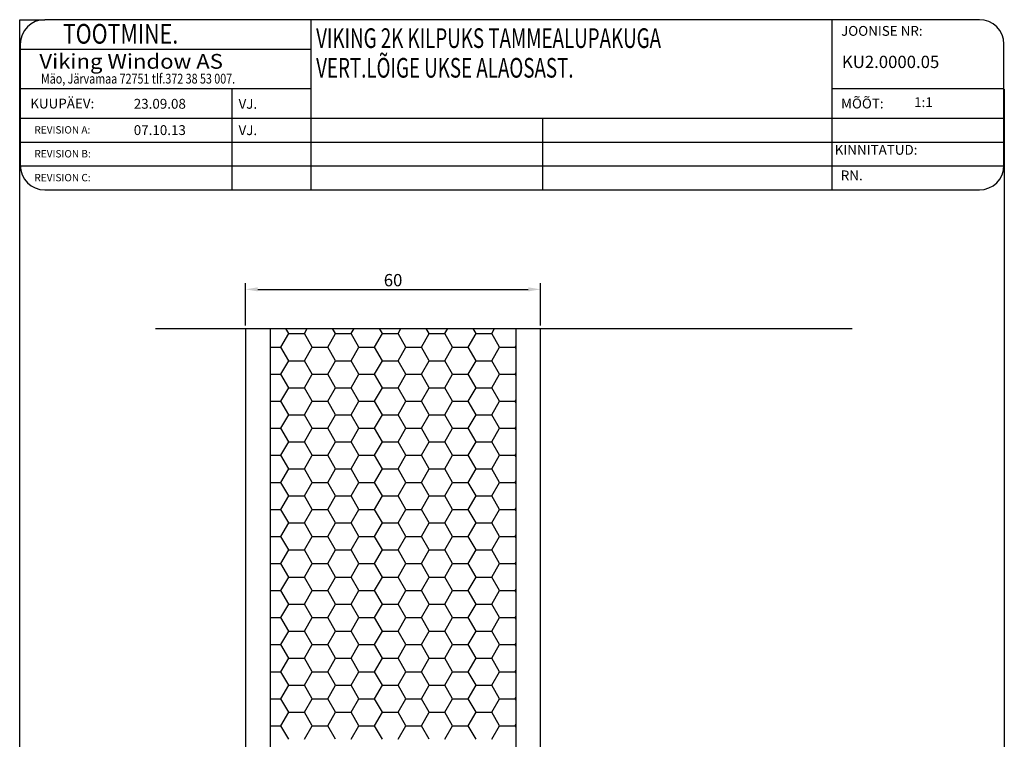
# Model space of a CAD drawing. Units: millimetres. Extents: x 196 to 3002, y 567 to 980.
# Drawn here: x 1124 to 1324, y 708 to 854 of the extents above; entities that cross this region are included whole.
import ezdxf

# ---------------------------------------------------------------- set-up
doc = ezdxf.new("R2010")
doc.units = ezdxf.units.MM
doc.styles.add('ROMANC', font='romanc', dxfattribs={"width": 0.7, "height": 4})
doc.styles.add('ROMAND', font='romand', dxfattribs={"width": 0.8, "height": 4})
doc.styles.add('ROMANS', font='romans', dxfattribs={"height": 2})

msp = doc.modelspace()

# ---------------------------------------------------------------- linework, layer by layer
for p, q in [((1124.09, 566.74), (1124.09, 853.93)), ((1124.09, 853.93), (1129.21, 853.93)), ((1289.31, 853.93), (1129.21, 853.93)), ((1183.32, 853.93), (1183.32, 819.32)), ((1289.31, 853.93), (1289.31, 819.32)), ((1319.31, 853.93), (1289.31, 853.93)), ((1124.21, 848.93), (1124.21, 824.32)), ((1124.21, 847.93), (1183.32, 847.93)), ((1324.31, 824.32), (1324.31, 848.93)), ((1124.21, 839.93), (1183.32, 839.93)), ((1167.24, 839.93), (1167.24, 819.32)), ((1289.31, 839.93), (1324.31, 839.93)), ((1324.39, 839.8), (1324.39, 566.74)), ((1124.21, 833.93), (1324.31, 833.93)), ((1230.44, 833.93), (1230.44, 819.32)), ((1124.21, 829.06), (1324.31, 829.06)), ((1124.21, 824.19), (1324.31, 824.19)), ((1129.21, 819.32), (1289.31, 819.32)), ((1289.31, 819.32), (1319.31, 819.32)), ((1170.03, 791.77), (1170.03, 800.35)), ((1230.03, 791.77), (1230.03, 800.35)), ((1172.53, 799.1), (1227.53, 799.1)), ((1151.72, 791.15), (1293.43, 791.15)), ((1170.03, 791.15), (1170.03, 672.42)), ((1175.03, 791.15), (1175.03, 612.14)), ((1177.23, 787.35), (1178.82, 790.1)), ((1178.82, 790.1), (1178.22, 791.15)), ((1178.82, 790.1), (1182, 790.1)), ((1182, 790.1), (1182.6, 791.15)), ((1183.58, 787.35), (1182, 790.1)), ((1186.76, 787.35), (1188.35, 790.1)), ((1188.35, 790.1), (1187.74, 791.15)), ((1188.35, 790.1), (1191.52, 790.1)), ((1191.52, 790.1), (1192.12, 791.15)), ((1193.11, 787.35), (1191.52, 790.1)), ((1196.28, 787.35), (1197.87, 790.1)), ((1197.87, 790.1), (1197.27, 791.15)), ((1197.87, 790.1), (1201.05, 790.1)), ((1201.05, 790.1), (1201.65, 791.15)), ((1202.63, 787.35), (1201.05, 790.1)), ((1205.81, 787.35), (1207.4, 790.1)), ((1207.4, 790.1), (1206.79, 791.15)), ((1207.4, 790.1), (1210.57, 790.1)), ((1210.57, 790.1), (1211.17, 791.15)), ((1212.16, 787.35), (1210.57, 790.1)), ((1215.33, 787.35), (1216.92, 790.1)), ((1216.92, 790.1), (1216.32, 791.15)), ((1216.92, 790.1), (1220.1, 790.1)), ((1220.1, 790.1), (1220.7, 791.15)), ((1221.68, 787.35), (1220.1, 790.1)), ((1225.03, 791.15), (1225.03, 626.14)), ((1230.03, 672.42), (1230.03, 791.15)), ((1175.03, 787.35), (1177.23, 787.35)), ((1178.82, 784.6), (1177.23, 787.35)), ((1182, 784.6), (1183.58, 787.35)), ((1183.58, 787.35), (1186.76, 787.35)), ((1188.35, 784.6), (1186.76, 787.35)), ((1191.52, 784.6), (1193.11, 787.35)), ((1193.11, 787.35), (1196.28, 787.35)), ((1197.87, 784.6), (1196.28, 787.35)), ((1201.05, 784.6), (1202.63, 787.35)), ((1202.63, 787.35), (1205.81, 787.35)), ((1207.4, 784.6), (1205.81, 787.35)), ((1210.57, 784.6), (1212.16, 787.35)), ((1212.16, 787.35), (1215.33, 787.35)), ((1216.92, 784.6), (1215.33, 787.35)), ((1220.1, 784.6), (1221.68, 787.35)), ((1221.68, 787.35), (1224.86, 787.35)), ((1224.86, 787.35), (1225.03, 787.65)), ((1225.03, 787.06), (1224.86, 787.35)), ((1177.23, 781.85), (1178.82, 784.6)), ((1178.82, 784.6), (1182, 784.6)), ((1183.58, 781.85), (1182, 784.6)), ((1186.76, 781.85), (1188.35, 784.6)), ((1188.35, 784.6), (1191.52, 784.6)), ((1193.11, 781.85), (1191.52, 784.6)), ((1196.28, 781.85), (1197.87, 784.6)), ((1197.87, 784.6), (1201.05, 784.6)), ((1202.63, 781.85), (1201.05, 784.6)), ((1205.81, 781.85), (1207.4, 784.6)), ((1207.4, 784.6), (1210.57, 784.6)), ((1212.16, 781.85), (1210.57, 784.6)), ((1215.33, 781.85), (1216.92, 784.6)), ((1216.92, 784.6), (1220.1, 784.6)), ((1221.68, 781.85), (1220.1, 784.6)), ((1175.03, 781.85), (1177.23, 781.85)), ((1178.82, 779.1), (1177.23, 781.85)), ((1182, 779.1), (1183.58, 781.85)), ((1183.58, 781.85), (1186.76, 781.85)), ((1188.35, 779.1), (1186.76, 781.85)), ((1191.52, 779.1), (1193.11, 781.85)), ((1193.11, 781.85), (1196.28, 781.85)), ((1197.87, 779.1), (1196.28, 781.85)), ((1201.05, 779.1), (1202.63, 781.85)), ((1202.63, 781.85), (1205.81, 781.85)), ((1207.4, 779.1), (1205.81, 781.85)), ((1210.57, 779.1), (1212.16, 781.85)), ((1212.16, 781.85), (1215.33, 781.85)), ((1216.92, 779.1), (1215.33, 781.85)), ((1220.1, 779.1), (1221.68, 781.85)), ((1221.68, 781.85), (1224.86, 781.85)), ((1224.86, 781.85), (1225.03, 782.15)), ((1225.03, 781.56), (1224.86, 781.85)), ((1177.23, 776.35), (1178.82, 779.1)), ((1178.82, 779.1), (1182, 779.1)), ((1183.58, 776.35), (1182, 779.1)), ((1186.76, 776.35), (1188.35, 779.1)), ((1188.35, 779.1), (1191.52, 779.1)), ((1193.11, 776.35), (1191.52, 779.1)), ((1196.28, 776.35), (1197.87, 779.1)), ((1197.87, 779.1), (1201.05, 779.1)), ((1202.63, 776.35), (1201.05, 779.1)), ((1205.81, 776.35), (1207.4, 779.1)), ((1207.4, 779.1), (1210.57, 779.1)), ((1212.16, 776.35), (1210.57, 779.1)), ((1215.33, 776.35), (1216.92, 779.1)), ((1216.92, 779.1), (1220.1, 779.1)), ((1221.68, 776.35), (1220.1, 779.1)), ((1175.03, 776.35), (1177.23, 776.35)), ((1178.82, 773.6), (1177.23, 776.35)), ((1182, 773.61), (1183.58, 776.35)), ((1183.58, 776.35), (1186.76, 776.35)), ((1188.35, 773.6), (1186.76, 776.35)), ((1191.52, 773.61), (1193.11, 776.35)), ((1193.11, 776.35), (1196.28, 776.35)), ((1197.87, 773.6), (1196.28, 776.35)), ((1201.05, 773.61), (1202.63, 776.35)), ((1202.63, 776.35), (1205.81, 776.35)), ((1207.4, 773.6), (1205.81, 776.35)), ((1210.57, 773.61), (1212.16, 776.35)), ((1212.16, 776.35), (1215.33, 776.35)), ((1216.92, 773.6), (1215.33, 776.35)), ((1220.1, 773.61), (1221.68, 776.35)), ((1221.68, 776.35), (1224.86, 776.35)), ((1224.86, 776.35), (1225.03, 776.65)), ((1225.03, 776.06), (1224.86, 776.35)), ((1177.23, 770.86), (1178.82, 773.61)), ((1178.82, 773.6), (1182, 773.6)), ((1183.58, 770.85), (1182, 773.6)), ((1186.76, 770.86), (1188.35, 773.61)), ((1188.35, 773.6), (1191.52, 773.6)), ((1193.11, 770.85), (1191.52, 773.6)), ((1196.28, 770.86), (1197.87, 773.61)), ((1197.87, 773.6), (1201.05, 773.6)), ((1202.63, 770.85), (1201.05, 773.6)), ((1205.81, 770.86), (1207.4, 773.61)), ((1207.4, 773.6), (1210.57, 773.6)), ((1212.16, 770.85), (1210.57, 773.6)), ((1215.33, 770.86), (1216.92, 773.61)), ((1216.92, 773.6), (1220.1, 773.6)), ((1221.68, 770.85), (1220.1, 773.6)), ((1175.03, 770.86), (1177.23, 770.86)), ((1178.82, 768.11), (1177.23, 770.85)), ((1182, 768.11), (1183.58, 770.86)), ((1183.58, 770.86), (1186.76, 770.86)), ((1188.35, 768.11), (1186.76, 770.85)), ((1191.52, 768.11), (1193.11, 770.86)), ((1193.11, 770.86), (1196.28, 770.86)), ((1197.87, 768.11), (1196.28, 770.85)), ((1201.05, 768.11), (1202.63, 770.86)), ((1202.63, 770.86), (1205.81, 770.86)), ((1207.4, 768.11), (1205.81, 770.85)), ((1210.57, 768.11), (1212.16, 770.86)), ((1212.16, 770.86), (1215.33, 770.86)), ((1216.92, 768.11), (1215.33, 770.85)), ((1220.1, 768.11), (1221.68, 770.86)), ((1221.68, 770.86), (1224.86, 770.86)), ((1224.86, 770.86), (1225.03, 771.15)), ((1225.03, 770.56), (1224.86, 770.85)), ((1177.23, 765.36), (1178.82, 768.11)), ((1178.82, 768.11), (1182, 768.11)), ((1183.58, 765.36), (1182, 768.11)), ((1186.76, 765.36), (1188.35, 768.11)), ((1188.35, 768.11), (1191.52, 768.11)), ((1193.11, 765.36), (1191.52, 768.11)), ((1196.28, 765.36), (1197.87, 768.11)), ((1197.87, 768.11), (1201.05, 768.11)), ((1202.63, 765.36), (1201.05, 768.11)), ((1205.81, 765.36), (1207.4, 768.11)), ((1207.4, 768.11), (1210.57, 768.11)), ((1212.16, 765.36), (1210.57, 768.11)), ((1215.33, 765.36), (1216.92, 768.11)), ((1216.92, 768.11), (1220.1, 768.11)), ((1221.68, 765.36), (1220.1, 768.11)), ((1175.03, 765.36), (1177.23, 765.36)), ((1178.82, 762.61), (1177.23, 765.36)), ((1182, 762.61), (1183.58, 765.36)), ((1183.58, 765.36), (1186.76, 765.36)), ((1188.35, 762.61), (1186.76, 765.36)), ((1191.52, 762.61), (1193.11, 765.36)), ((1193.11, 765.36), (1196.28, 765.36)), ((1197.87, 762.61), (1196.28, 765.36)), ((1201.05, 762.61), (1202.63, 765.36)), ((1202.63, 765.36), (1205.81, 765.36)), ((1207.4, 762.61), (1205.81, 765.36)), ((1210.57, 762.61), (1212.16, 765.36)), ((1212.16, 765.36), (1215.33, 765.36)), ((1216.92, 762.61), (1215.33, 765.36)), ((1220.1, 762.61), (1221.68, 765.36)), ((1221.68, 765.36), (1224.86, 765.36)), ((1224.86, 765.36), (1225.03, 765.65)), ((1225.03, 765.06), (1224.86, 765.36)), ((1177.23, 759.86), (1178.82, 762.61)), ((1178.82, 762.61), (1182, 762.61)), ((1183.58, 759.86), (1182, 762.61)), ((1186.76, 759.86), (1188.35, 762.61)), ((1188.35, 762.61), (1191.52, 762.61)), ((1193.11, 759.86), (1191.52, 762.61)), ((1196.28, 759.86), (1197.87, 762.61)), ((1197.87, 762.61), (1201.05, 762.61)), ((1202.63, 759.86), (1201.05, 762.61)), ((1205.81, 759.86), (1207.4, 762.61)), ((1207.4, 762.61), (1210.57, 762.61)), ((1212.16, 759.86), (1210.57, 762.61)), ((1215.33, 759.86), (1216.92, 762.61)), ((1216.92, 762.61), (1220.1, 762.61)), ((1221.68, 759.86), (1220.1, 762.61)), ((1175.03, 759.86), (1177.23, 759.86)), ((1178.82, 757.11), (1177.23, 759.86)), ((1182, 757.11), (1183.58, 759.86)), ((1183.58, 759.86), (1186.76, 759.86)), ((1188.35, 757.11), (1186.76, 759.86)), ((1191.52, 757.11), (1193.11, 759.86)), ((1193.11, 759.86), (1196.28, 759.86)), ((1197.87, 757.11), (1196.28, 759.86)), ((1201.05, 757.11), (1202.63, 759.86)), ((1202.63, 759.86), (1205.81, 759.86)), ((1207.4, 757.11), (1205.81, 759.86)), ((1210.57, 757.11), (1212.16, 759.86)), ((1212.16, 759.86), (1215.33, 759.86)), ((1216.92, 757.11), (1215.33, 759.86)), ((1220.1, 757.11), (1221.68, 759.86)), ((1221.68, 759.86), (1224.86, 759.86)), ((1224.86, 759.86), (1225.03, 760.15)), ((1225.03, 759.56), (1224.86, 759.86)), ((1177.23, 754.36), (1178.82, 757.11)), ((1178.82, 757.11), (1182, 757.11)), ((1183.58, 754.36), (1182, 757.11)), ((1186.76, 754.36), (1188.35, 757.11)), ((1188.35, 757.11), (1191.52, 757.11)), ((1193.11, 754.36), (1191.52, 757.11)), ((1196.28, 754.36), (1197.87, 757.11)), ((1197.87, 757.11), (1201.05, 757.11)), ((1202.63, 754.36), (1201.05, 757.11)), ((1205.81, 754.36), (1207.4, 757.11)), ((1207.4, 757.11), (1210.57, 757.11)), ((1212.16, 754.36), (1210.57, 757.11)), ((1215.33, 754.36), (1216.92, 757.11)), ((1216.92, 757.11), (1220.1, 757.11)), ((1221.68, 754.36), (1220.1, 757.11)), ((1175.03, 754.36), (1177.23, 754.36)), ((1178.82, 751.61), (1177.23, 754.36)), ((1182, 751.61), (1183.58, 754.36)), ((1183.58, 754.36), (1186.76, 754.36)), ((1188.35, 751.61), (1186.76, 754.36)), ((1191.52, 751.61), (1193.11, 754.36)), ((1193.11, 754.36), (1196.28, 754.36)), ((1197.87, 751.61), (1196.28, 754.36)), ((1201.05, 751.61), (1202.63, 754.36)), ((1202.63, 754.36), (1205.81, 754.36)), ((1207.4, 751.61), (1205.81, 754.36)), ((1210.57, 751.61), (1212.16, 754.36)), ((1212.16, 754.36), (1215.33, 754.36)), ((1216.92, 751.61), (1215.33, 754.36)), ((1220.1, 751.61), (1221.68, 754.36)), ((1221.68, 754.36), (1224.86, 754.36)), ((1224.86, 754.36), (1225.03, 754.65)), ((1225.03, 754.06), (1224.86, 754.36)), ((1177.23, 748.86), (1178.82, 751.61)), ((1178.82, 751.61), (1182, 751.61)), ((1183.58, 748.86), (1182, 751.61)), ((1186.76, 748.86), (1188.35, 751.61)), ((1188.35, 751.61), (1191.52, 751.61)), ((1193.11, 748.86), (1191.52, 751.61)), ((1196.28, 748.86), (1197.87, 751.61)), ((1197.87, 751.61), (1201.05, 751.61)), ((1202.63, 748.86), (1201.05, 751.61)), ((1205.81, 748.86), (1207.4, 751.61)), ((1207.4, 751.61), (1210.57, 751.61)), ((1212.16, 748.86), (1210.57, 751.61)), ((1215.33, 748.86), (1216.92, 751.61)), ((1216.92, 751.61), (1220.1, 751.61)), ((1221.68, 748.86), (1220.1, 751.61)), ((1224.86, 748.86), (1225.03, 749.16)), ((1175.03, 748.86), (1177.23, 748.86)), ((1178.82, 746.11), (1177.23, 748.86)), ((1182, 746.11), (1183.58, 748.86)), ((1183.58, 748.86), (1186.76, 748.86)), ((1188.35, 746.11), (1186.76, 748.86)), ((1191.52, 746.11), (1193.11, 748.86)), ((1193.11, 748.86), (1196.28, 748.86)), ((1197.87, 746.11), (1196.28, 748.86)), ((1201.05, 746.11), (1202.63, 748.86)), ((1202.63, 748.86), (1205.81, 748.86)), ((1207.4, 746.11), (1205.81, 748.86)), ((1210.57, 746.11), (1212.16, 748.86)), ((1212.16, 748.86), (1215.33, 748.86)), ((1216.92, 746.11), (1215.33, 748.86)), ((1220.1, 746.11), (1221.68, 748.86)), ((1221.68, 748.86), (1224.86, 748.86)), ((1225.03, 748.56), (1224.86, 748.86)), ((1177.23, 743.36), (1178.82, 746.11)), ((1178.82, 746.11), (1182, 746.11)), ((1183.58, 743.36), (1182, 746.11)), ((1186.76, 743.36), (1188.35, 746.11)), ((1188.35, 746.11), (1191.52, 746.11)), ((1193.11, 743.36), (1191.52, 746.11)), ((1196.28, 743.36), (1197.87, 746.11)), ((1197.87, 746.11), (1201.05, 746.11)), ((1202.63, 743.36), (1201.05, 746.11)), ((1205.81, 743.36), (1207.4, 746.11)), ((1207.4, 746.11), (1210.57, 746.11)), ((1212.16, 743.36), (1210.57, 746.11)), ((1215.33, 743.36), (1216.92, 746.11)), ((1216.92, 746.11), (1220.1, 746.11)), ((1221.68, 743.36), (1220.1, 746.11)), ((1175.03, 743.36), (1177.23, 743.36)), ((1178.82, 740.61), (1177.23, 743.36)), ((1182, 740.61), (1183.58, 743.36)), ((1183.58, 743.36), (1186.76, 743.36)), ((1188.35, 740.61), (1186.76, 743.36)), ((1191.52, 740.61), (1193.11, 743.36)), ((1193.11, 743.36), (1196.28, 743.36)), ((1197.87, 740.61), (1196.28, 743.36)), ((1201.05, 740.61), (1202.63, 743.36)), ((1202.63, 743.36), (1205.81, 743.36)), ((1207.4, 740.61), (1205.81, 743.36)), ((1210.57, 740.61), (1212.16, 743.36)), ((1212.16, 743.36), (1215.33, 743.36)), ((1216.92, 740.61), (1215.33, 743.36)), ((1220.1, 740.61), (1221.68, 743.36)), ((1221.68, 743.36), (1224.86, 743.36)), ((1224.86, 743.36), (1225.03, 743.66)), ((1225.03, 743.06), (1224.86, 743.36)), ((1177.23, 737.86), (1178.82, 740.61)), ((1178.82, 740.61), (1182, 740.61)), ((1183.58, 737.86), (1182, 740.61)), ((1186.76, 737.86), (1188.35, 740.61)), ((1188.35, 740.61), (1191.52, 740.61)), ((1193.11, 737.86), (1191.52, 740.61)), ((1196.28, 737.86), (1197.87, 740.61)), ((1197.87, 740.61), (1201.05, 740.61)), ((1202.63, 737.86), (1201.05, 740.61)), ((1205.81, 737.86), (1207.4, 740.61)), ((1207.4, 740.61), (1210.57, 740.61)), ((1212.16, 737.86), (1210.57, 740.61)), ((1215.33, 737.86), (1216.92, 740.61)), ((1216.92, 740.61), (1220.1, 740.61)), ((1221.68, 737.86), (1220.1, 740.61)), ((1175.03, 737.86), (1177.23, 737.86)), ((1178.82, 735.11), (1177.23, 737.86)), ((1182, 735.11), (1183.58, 737.86)), ((1183.58, 737.86), (1186.76, 737.86)), ((1188.35, 735.11), (1186.76, 737.86)), ((1191.52, 735.11), (1193.11, 737.86)), ((1193.11, 737.86), (1196.28, 737.86)), ((1197.87, 735.11), (1196.28, 737.86)), ((1201.05, 735.11), (1202.63, 737.86)), ((1202.63, 737.86), (1205.81, 737.86)), ((1207.4, 735.11), (1205.81, 737.86)), ((1210.57, 735.11), (1212.16, 737.86)), ((1212.16, 737.86), (1215.33, 737.86)), ((1216.92, 735.11), (1215.33, 737.86)), ((1220.1, 735.11), (1221.68, 737.86)), ((1221.68, 737.86), (1224.86, 737.86)), ((1224.86, 737.86), (1225.03, 738.16)), ((1225.03, 737.56), (1224.86, 737.86)), ((1177.23, 732.36), (1178.82, 735.11)), ((1178.82, 735.11), (1182, 735.11)), ((1183.58, 732.36), (1182, 735.11)), ((1186.76, 732.36), (1188.35, 735.11)), ((1188.35, 735.11), (1191.52, 735.11)), ((1193.11, 732.36), (1191.52, 735.11)), ((1196.28, 732.36), (1197.87, 735.11)), ((1197.87, 735.11), (1201.05, 735.11)), ((1202.63, 732.36), (1201.05, 735.11)), ((1205.81, 732.36), (1207.4, 735.11)), ((1207.4, 735.11), (1210.57, 735.11)), ((1212.16, 732.36), (1210.57, 735.11)), ((1215.33, 732.36), (1216.92, 735.11)), ((1216.92, 735.11), (1220.1, 735.11)), ((1221.68, 732.36), (1220.1, 735.11)), ((1175.03, 732.36), (1177.23, 732.36)), ((1178.82, 729.61), (1177.23, 732.36)), ((1182, 729.61), (1183.58, 732.36)), ((1183.58, 732.36), (1186.76, 732.36)), ((1188.35, 729.61), (1186.76, 732.36)), ((1191.52, 729.61), (1193.11, 732.36)), ((1193.11, 732.36), (1196.28, 732.36)), ((1197.87, 729.61), (1196.28, 732.36)), ((1201.05, 729.61), (1202.63, 732.36)), ((1202.63, 732.36), (1205.81, 732.36)), ((1207.4, 729.61), (1205.81, 732.36)), ((1210.57, 729.61), (1212.16, 732.36)), ((1212.16, 732.36), (1215.33, 732.36)), ((1216.92, 729.61), (1215.33, 732.36)), ((1220.1, 729.61), (1221.68, 732.36)), ((1221.68, 732.36), (1224.86, 732.36)), ((1224.86, 732.36), (1225.03, 732.66)), ((1225.03, 732.06), (1224.86, 732.36)), ((1177.23, 726.86), (1178.82, 729.61)), ((1178.82, 729.61), (1182, 729.61)), ((1183.58, 726.86), (1182, 729.61)), ((1186.76, 726.86), (1188.35, 729.61)), ((1188.35, 729.61), (1191.52, 729.61)), ((1193.11, 726.86), (1191.52, 729.61)), ((1196.28, 726.86), (1197.87, 729.61)), ((1197.87, 729.61), (1201.05, 729.61)), ((1202.63, 726.86), (1201.05, 729.61)), ((1205.81, 726.86), (1207.4, 729.61)), ((1207.4, 729.61), (1210.57, 729.61)), ((1212.16, 726.86), (1210.57, 729.61)), ((1215.33, 726.86), (1216.92, 729.61)), ((1216.92, 729.61), (1220.1, 729.61)), ((1221.68, 726.86), (1220.1, 729.61)), ((1224.86, 726.86), (1225.03, 727.16)), ((1175.03, 726.86), (1177.23, 726.86)), ((1178.82, 724.11), (1177.23, 726.86)), ((1182, 724.11), (1183.58, 726.86)), ((1183.58, 726.86), (1186.76, 726.86)), ((1188.35, 724.11), (1186.76, 726.86)), ((1191.52, 724.11), (1193.11, 726.86)), ((1193.11, 726.86), (1196.28, 726.86)), ((1197.87, 724.11), (1196.28, 726.86)), ((1201.05, 724.11), (1202.63, 726.86)), ((1202.63, 726.86), (1205.81, 726.86)), ((1207.4, 724.11), (1205.81, 726.86)), ((1210.57, 724.11), (1212.16, 726.86)), ((1212.16, 726.86), (1215.33, 726.86)), ((1216.92, 724.11), (1215.33, 726.86)), ((1220.1, 724.11), (1221.68, 726.86)), ((1221.68, 726.86), (1224.86, 726.86)), ((1225.03, 726.56), (1224.86, 726.86)), ((1177.23, 721.36), (1178.82, 724.11)), ((1178.82, 724.11), (1182, 724.11)), ((1183.58, 721.36), (1182, 724.11)), ((1186.76, 721.36), (1188.35, 724.11)), ((1188.35, 724.11), (1191.52, 724.11)), ((1193.11, 721.36), (1191.52, 724.11)), ((1196.28, 721.36), (1197.87, 724.11)), ((1197.87, 724.11), (1201.05, 724.11)), ((1202.63, 721.36), (1201.05, 724.11)), ((1205.81, 721.36), (1207.4, 724.11)), ((1207.4, 724.11), (1210.57, 724.11)), ((1212.16, 721.36), (1210.57, 724.11)), ((1215.33, 721.36), (1216.92, 724.11)), ((1216.92, 724.11), (1220.1, 724.11)), ((1221.68, 721.36), (1220.1, 724.11)), ((1175.03, 721.36), (1177.23, 721.36)), ((1178.82, 718.61), (1177.23, 721.36)), ((1182, 718.61), (1183.58, 721.36)), ((1183.58, 721.36), (1186.76, 721.36)), ((1188.35, 718.61), (1186.76, 721.36)), ((1191.52, 718.61), (1193.11, 721.36)), ((1193.11, 721.36), (1196.28, 721.36)), ((1197.87, 718.61), (1196.28, 721.36)), ((1201.05, 718.61), (1202.63, 721.36)), ((1202.63, 721.36), (1205.81, 721.36)), ((1207.4, 718.61), (1205.81, 721.36)), ((1210.57, 718.61), (1212.16, 721.36)), ((1212.16, 721.36), (1215.33, 721.36)), ((1216.92, 718.61), (1215.33, 721.36)), ((1220.1, 718.61), (1221.68, 721.36)), ((1221.68, 721.36), (1224.86, 721.36)), ((1224.86, 721.36), (1225.03, 721.66)), ((1225.03, 721.06), (1224.86, 721.36)), ((1177.23, 715.86), (1178.82, 718.61)), ((1178.82, 718.61), (1182, 718.61)), ((1183.58, 715.86), (1182, 718.61)), ((1186.76, 715.86), (1188.35, 718.61)), ((1188.35, 718.61), (1191.52, 718.61)), ((1193.11, 715.86), (1191.52, 718.61)), ((1196.28, 715.86), (1197.87, 718.61)), ((1197.87, 718.61), (1201.05, 718.61)), ((1202.63, 715.86), (1201.05, 718.61)), ((1205.81, 715.86), (1207.4, 718.61)), ((1207.4, 718.61), (1210.57, 718.61)), ((1212.16, 715.86), (1210.57, 718.61)), ((1215.33, 715.86), (1216.92, 718.61)), ((1216.92, 718.61), (1220.1, 718.61)), ((1221.68, 715.86), (1220.1, 718.61)), ((1175.03, 715.86), (1177.23, 715.86)), ((1178.82, 713.11), (1177.23, 715.86)), ((1182, 713.11), (1183.58, 715.86)), ((1183.58, 715.86), (1186.76, 715.86)), ((1188.35, 713.11), (1186.76, 715.86)), ((1191.52, 713.11), (1193.11, 715.86)), ((1193.11, 715.86), (1196.28, 715.86)), ((1197.87, 713.11), (1196.28, 715.86)), ((1201.05, 713.11), (1202.63, 715.86)), ((1202.63, 715.86), (1205.81, 715.86)), ((1207.4, 713.11), (1205.81, 715.86)), ((1210.57, 713.11), (1212.16, 715.86)), ((1212.16, 715.86), (1215.33, 715.86)), ((1216.92, 713.11), (1215.33, 715.86)), ((1220.1, 713.11), (1221.68, 715.86)), ((1221.68, 715.86), (1224.86, 715.86)), ((1224.86, 715.86), (1225.03, 716.16)), ((1225.03, 715.57), (1224.86, 715.86)), ((1177.23, 710.36), (1178.82, 713.11)), ((1178.82, 713.11), (1182, 713.11)), ((1183.58, 710.36), (1182, 713.11)), ((1186.76, 710.36), (1188.35, 713.11)), ((1188.35, 713.11), (1191.52, 713.11)), ((1193.11, 710.36), (1191.52, 713.11)), ((1196.28, 710.36), (1197.87, 713.11)), ((1197.87, 713.11), (1201.05, 713.11)), ((1202.63, 710.36), (1201.05, 713.11)), ((1205.81, 710.36), (1207.4, 713.11)), ((1207.4, 713.11), (1210.57, 713.11)), ((1212.16, 710.36), (1210.57, 713.11)), ((1215.33, 710.36), (1216.92, 713.11)), ((1216.92, 713.11), (1220.1, 713.11)), ((1221.68, 710.36), (1220.1, 713.11)), ((1175.03, 710.36), (1177.23, 710.36)), ((1178.82, 707.61), (1177.23, 710.36)), ((1182, 707.61), (1183.58, 710.36)), ((1183.58, 710.36), (1186.76, 710.36)), ((1188.35, 707.61), (1186.76, 710.36)), ((1191.52, 707.61), (1193.11, 710.36)), ((1193.11, 710.36), (1196.28, 710.36)), ((1197.87, 707.61), (1196.28, 710.36)), ((1201.05, 707.61), (1202.63, 710.36)), ((1202.63, 710.36), (1205.81, 710.36)), ((1207.4, 707.61), (1205.81, 710.36)), ((1210.57, 707.61), (1212.16, 710.36)), ((1212.16, 710.36), (1215.33, 710.36)), ((1216.92, 707.61), (1215.33, 710.36)), ((1220.1, 707.61), (1221.68, 710.36)), ((1221.68, 710.36), (1224.86, 710.36)), ((1224.86, 710.36), (1225.03, 710.66)), ((1225.03, 710.07), (1224.86, 710.36))]:
    msp.add_line(p, q)
for centre, start, end in [((1129.21, 848.93), 90, 180), ((1319.31, 848.93), 0, 90), ((1129.21, 824.32), 180, 270), ((1319.31, 824.32), 270, 0)]:
    msp.add_arc(centre, 5, start, end)
for points in [[(1172.53, 799.52), (1172.53, 798.68), (1170.03, 799.1)], [(1227.53, 799.52), (1227.53, 798.68), (1230.03, 799.1)]]:
    msp.add_solid(points)

# ---------------------------------------------------------------- texts
for s, height, style, width, p in [('     TOOTMINE.', 4, 'ROMAND', 0.8, (1127.98, 849.06)), ('VIKING 2K KILPUKS TAMMEALUPAKUGA', 4, 'ROMANC', 0.7, (1184.39, 848.18)), ('VERT.LÕIGE UKSE ALAOSAST.', 4, 'ROMANC', 0.7, (1184.39, 842.15)), ('Viking Window AS', 3, 'ROMANS', 1.1, (1128.09, 843.96)), ('Mäo, Järvamaa 72751 tlf.372 38 53 007.', 2, 'ROMANS', 0.8, (1128.42, 840.94))]:
    msp.add_text(s, height=height, dxfattribs=dict(style=style, width=width)).set_placement(p)
at = {"style": 'ROMANS'}
for s, height, p in [('JOONISE NR:', 2, (1291.18, 850.65)), ('KU2.0000.05', 2.5, (1291.35, 844.1)), ('KUUPÄEV:', 2, (1126.24, 835.88)), ('23.09.08', 2, (1147.29, 835.83)), ('VJ.', 2, (1168.61, 835.82)), ('MÕÕT:', 2, (1291.18, 835.88)), (' 1:1', 2, (1305.43, 836.15)), ('REVISION A:', 1.5, (1127.08, 830.78)), ('07.10.13', 2, (1147.29, 830.48)), ('VJ.', 2, (1168.61, 830.47)), ('REVISION B:', 1.5, (1127.08, 825.92)), ('KINNITATUD:', 2, (1289.88, 826.47)), ('RN.', 2, (1291.12, 821.27)), ('REVISION C:', 1.5, (1127.08, 821.07))]:
    msp.add_text(s, height=height, dxfattribs=at).set_placement(p)
msp.add_text('60', height=2.5).set_placement((1198.15, 799.72))

doc.saveas('drawing.dxf')
